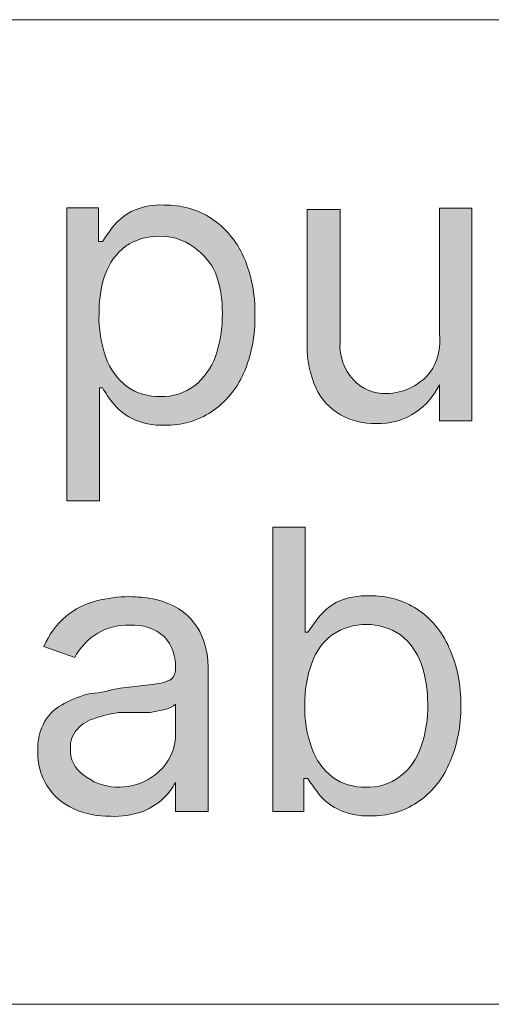
# Model space of a CAD drawing. Units: millimetres. Extents: x -51 to 380, y -59 to 244.
# Drawn here: x 182 to 186, y 74 to 82 of the extents above; entities that cross this region are included whole.
import ezdxf

# ---------------------------------------------------------------- set-up
doc = ezdxf.new("R2010")
doc.units = ezdxf.units.MM
doc.header["$MEASUREMENT"] = 0
doc.layers.add('Layer 1', color=7, linetype='Continuous', lineweight=0)

msp = doc.modelspace()

# ---------------------------------------------------------------- hatches: boundary and pattern name
at = {"layer": 'Layer 1', "transparency": 33554687}
h = msp.add_hatch(color=4, dxfattribs=at)
h.dxf.hatch_style = 2
edge = h.paths.add_edge_path()
edge.add_spline(control_points=[(183.0677, 79.2311), (183.0636, 79.1108), (183.0828, 78.9909), (183.1242, 78.8778), (183.157, 78.7844), (183.2159, 78.7023), (183.2938, 78.6411), (183.3734, 78.5856), (183.4687, 78.5571), (183.5658, 78.5599), (183.6663, 78.5559), (183.765, 78.5871), (183.8449, 78.6482), (183.9221, 78.71), (183.9808, 78.7919), (184.0144, 78.8849), (184.0536, 78.9985), (184.0728, 79.118), (184.0709, 79.2382), (184.073, 79.3503), (184.0538, 79.4617), (184.0144, 79.5667), (183.976, 79.6512), (183.9148, 79.7233), (183.8378, 79.7751), (183.7574, 79.8352), (183.6591, 79.8663), (183.5587, 79.8635), (183.4606, 79.8663), (183.3641, 79.8378), (183.2832, 79.7822), (183.2072, 79.7229), (183.1496, 79.6433), (183.1172, 79.5526), (183.0818, 79.4492), (183.065, 79.3404), (183.0677, 79.2311)], knot_values=[0, 0, 0, 0, 1, 1, 1, 2, 2, 2, 3, 3, 3, 4, 4, 4, 5, 5, 5, 6, 6, 6, 7, 7, 7, 8, 8, 8, 9, 9, 9, 10, 10, 10, 11, 11, 11, 12, 12, 12, 12], degree=3, periodic=0)
edge = h.paths.add_edge_path()
edge.add_spline(control_points=[(182.8063, 77.7121), (182.8063, 77.7121), (182.8063, 80.0966), (182.8063, 80.0966), (182.8063, 80.0966), (183.0642, 80.0966), (183.0642, 80.0966), (183.0642, 80.0966), (183.0642, 79.8211), (183.0642, 79.8211), (183.0642, 79.8211), (183.096, 79.8211), (183.096, 79.8211), (183.1136, 79.8529), (183.1419, 79.8882), (183.1772, 79.9376), (183.219, 79.9896), (183.2706, 80.0328), (183.3291, 80.0648), (183.4129, 80.1042), (183.5051, 80.1224), (183.5976, 80.1178), (183.734, 80.1207), (183.8682, 80.0825), (183.9827, 80.0083), (184.0973, 79.9313), (184.1879, 79.8235), (184.2441, 79.6974), (184.3084, 79.5481), (184.3397, 79.3866), (184.3359, 79.224), (184.3393, 79.0604), (184.3081, 78.8978), (184.2441, 78.7471), (184.188, 78.6209), (184.0974, 78.5131), (183.9827, 78.4362), (183.8696, 78.3617), (183.7365, 78.3235), (183.6011, 78.3267), (183.5083, 78.3218), (183.4157, 78.3413), (183.3327, 78.3833), (183.2723, 78.414), (183.2193, 78.4573), (183.1772, 78.5104), (183.1473, 78.5485), (183.1202, 78.5886), (183.096, 78.6305), (183.096, 78.6305), (183.0712, 78.6305), (183.0712, 78.6305), (183.0712, 78.6305), (183.0712, 77.712), (183.0712, 77.712), (183.0712, 77.712), (182.8063, 77.7121), (182.8063, 77.7121)], knot_values=[0, 0, 0, 0, 1, 1, 1, 2, 2, 2, 3, 3, 3, 4, 4, 4, 5, 5, 5, 6, 6, 6, 7, 7, 7, 8, 8, 8, 9, 9, 9, 10, 10, 10, 11, 11, 11, 12, 12, 12, 13, 13, 13, 14, 14, 14, 15, 15, 15, 16, 16, 16, 17, 17, 17, 18, 18, 18, 19, 19, 19, 19], degree=3, periodic=0)
h = msp.add_hatch(color=4, dxfattribs=at)
h.dxf.hatch_style = 2
edge = h.paths.add_edge_path()
edge.add_spline(control_points=[(185.8373, 79.0686), (185.8373, 79.0686), (185.8373, 80.0931), (185.8373, 80.0931), (185.8373, 80.0931), (186.1023, 80.0931), (186.1023, 80.0931), (186.1023, 80.0931), (186.1023, 78.3621), (186.1023, 78.3621), (186.1023, 78.3621), (185.8373, 78.3621), (185.8373, 78.3621), (185.8373, 78.3621), (185.8373, 78.6553), (185.8373, 78.6553), (185.8373, 78.6553), (185.8373, 78.6553), (185.8373, 78.6553), (185.794, 78.5659), (185.7283, 78.4892), (185.6466, 78.4327), (185.5512, 78.3672), (185.437, 78.335), (185.3216, 78.3409), (185.2204, 78.3377), (185.1202, 78.3621), (185.0319, 78.4115), (184.9454, 78.4614), (184.8764, 78.5366), (184.834, 78.627), (184.783, 78.7377), (184.7576, 78.8584), (184.7598, 78.9803), (184.7598, 78.9803), (184.7598, 80.0825), (184.7598, 80.0825), (184.7598, 80.0825), (185.0283, 80.0825), (185.0283, 80.0825), (185.0283, 80.0825), (185.0283, 78.9979), (185.0283, 78.9979), (185.0225, 78.8878), (185.0606, 78.7798), (185.1343, 78.6977), (185.2042, 78.6222), (185.3035, 78.5809), (185.4063, 78.5846), (185.4765, 78.5842), (185.5457, 78.6012), (185.6077, 78.6341), (185.6798, 78.6687), (185.7409, 78.7224), (185.7843, 78.7895), (185.8297, 78.8751), (185.8482, 78.9724), (185.8373, 79.0686)], knot_values=[0, 0, 0, 0, 1, 1, 1, 2, 2, 2, 3, 3, 3, 4, 4, 4, 5, 5, 5, 6, 6, 6, 7, 7, 7, 8, 8, 8, 9, 9, 9, 10, 10, 10, 11, 11, 11, 12, 12, 12, 13, 13, 13, 14, 14, 14, 15, 15, 15, 16, 16, 16, 17, 17, 17, 18, 18, 18, 19, 19, 19, 19], degree=3, periodic=0)
h = msp.add_hatch(color=4, dxfattribs=at)
h.dxf.hatch_style = 2
edge = h.paths.add_edge_path()
edge.add_spline(control_points=[(184.7422, 76.0517), (184.7381, 75.9314), (184.7573, 75.8115), (184.7987, 75.6984), (184.8315, 75.605), (184.8903, 75.5229), (184.9683, 75.4617), (185.0468, 75.4066), (185.1409, 75.3782), (185.2367, 75.3805), (185.3373, 75.3762), (185.4361, 75.4074), (185.5158, 75.4688), (185.5951, 75.5286), (185.6543, 75.6112), (185.6854, 75.7055), (185.7264, 75.8186), (185.7456, 75.9385), (185.7419, 76.0588), (185.7433, 76.1705), (185.7253, 76.2816), (185.6889, 76.3873), (185.6552, 76.4793), (185.5965, 76.56), (185.5193, 76.6205), (185.3518, 76.7339), (185.1322, 76.7339), (184.9647, 76.6205), (184.8877, 76.5622), (184.8299, 76.4822), (184.7987, 76.3908), (184.7587, 76.2823), (184.7396, 76.1673), (184.7422, 76.0517)], knot_values=[0, 0, 0, 0, 1, 1, 1, 2, 2, 2, 3, 3, 3, 4, 4, 4, 5, 5, 5, 6, 6, 6, 7, 7, 7, 8, 8, 8, 9, 9, 9, 10, 10, 10, 11, 11, 11, 11], degree=3, periodic=0)
edge = h.paths.add_edge_path()
edge.add_spline(control_points=[(184.4808, 75.1827), (184.4808, 75.1827), (184.4808, 77.4966), (184.4808, 77.4966), (184.4808, 77.4966), (184.7457, 77.4966), (184.7457, 77.4966), (184.7457, 77.4966), (184.7457, 76.6417), (184.7457, 76.6417), (184.7457, 76.6417), (184.7669, 76.6417), (184.7669, 76.6417), (184.7669, 76.6417), (184.8517, 76.7582), (184.8517, 76.7582), (184.8921, 76.8101), (184.9426, 76.8534), (185.0001, 76.8854), (185.084, 76.9244), (185.1761, 76.9426), (185.2686, 76.9384), (185.4061, 76.9417), (185.5415, 76.9036), (185.6571, 76.8289), (185.7715, 76.7525), (185.8611, 76.6445), (185.915, 76.518), (185.9828, 76.3697), (186.0155, 76.2076), (186.0104, 76.0446), (186.0144, 75.8805), (185.9818, 75.7176), (185.915, 75.5677), (185.8603, 75.4417), (185.7708, 75.3339), (185.6571, 75.2568), (185.5439, 75.1827), (185.4109, 75.1445), (185.2756, 75.1473), (185.1827, 75.1424), (185.0901, 75.1619), (185.0071, 75.2038), (184.9462, 75.2336), (184.8929, 75.2771), (184.8517, 75.331), (184.8164, 75.3769), (184.7881, 75.4193), (184.7669, 75.4511), (184.7669, 75.4511), (184.7351, 75.4511), (184.7351, 75.4511), (184.7351, 75.4511), (184.7351, 75.1827), (184.7351, 75.1827), (184.7351, 75.1827), (184.4808, 75.1827), (184.4808, 75.1827)], knot_values=[0, 0, 0, 0, 1, 1, 1, 2, 2, 2, 3, 3, 3, 4, 4, 4, 5, 5, 5, 6, 6, 6, 7, 7, 7, 8, 8, 8, 9, 9, 9, 10, 10, 10, 11, 11, 11, 12, 12, 12, 13, 13, 13, 14, 14, 14, 15, 15, 15, 16, 16, 16, 17, 17, 17, 18, 18, 18, 19, 19, 19, 19], degree=3, periodic=0)
h = msp.add_hatch(color=4, dxfattribs=at)
h.dxf.hatch_style = 2
edge = h.paths.add_edge_path()
edge.add_spline(control_points=[(183.2019, 75.3805), (183.2944, 75.3772), (183.386, 75.3992), (183.4669, 75.4441), (183.5351, 75.4818), (183.5923, 75.5366), (183.6329, 75.6031), (183.6704, 75.6661), (183.6899, 75.7382), (183.6894, 75.8115), (183.6894, 75.8115), (183.6894, 76.0552), (183.6894, 76.0552), (183.6683, 76.0364), (183.6428, 76.0231), (183.6152, 76.0164), (183.6152, 76.0164), (183.4845, 75.9881), (183.4845, 75.9881), (183.4845, 75.9881), (183.3397, 75.9881), (183.3397, 75.9881), (183.3397, 75.9881), (183.2267, 75.9881), (183.2267, 75.9881), (183.1618, 75.9788), (183.0979, 75.9634), (183.0359, 75.9422), (182.9804, 75.9266), (182.9303, 75.896), (182.8911, 75.8539), (182.8514, 75.8108), (182.831, 75.7534), (182.8346, 75.6949), (182.83, 75.6114), (182.8687, 75.5313), (182.937, 75.483), (183.0128, 75.4227), (183.1053, 75.3869), (183.2019, 75.3805), (183.2019, 75.3805), (183.2019, 75.3805), (183.2019, 75.3805)], knot_values=[0, 0, 0, 0, 1, 1, 1, 2, 2, 2, 3, 3, 3, 4, 4, 4, 5, 5, 5, 6, 6, 6, 7, 7, 7, 8, 8, 8, 9, 9, 9, 10, 10, 10, 11, 11, 11, 12, 12, 12, 13, 13, 13, 14, 14, 14, 14], degree=3, periodic=0)
edge = h.paths.add_edge_path()
edge.add_spline(control_points=[(183.1596, 75.1438), (183.0575, 75.1429), (182.9564, 75.1634), (182.8628, 75.2039), (182.6776, 75.2852), (182.5613, 75.4717), (182.5696, 75.6737), (182.5651, 75.7587), (182.5847, 75.8431), (182.6261, 75.9175), (182.6646, 75.9796), (182.7196, 76.0298), (182.7851, 76.0623), (182.8528, 76.0993), (182.9253, 76.1267), (183.0006, 76.1436), (183.0818, 76.1436), (183.1595, 76.1754), (183.2408, 76.186), (183.2408, 76.186), (183.4987, 76.2177), (183.4987, 76.2177), (183.5487, 76.2202), (183.5979, 76.2322), (183.6435, 76.2531), (183.6747, 76.2727), (183.6924, 76.3081), (183.6894, 76.3449), (183.6894, 76.3449), (183.6894, 76.3449), (183.6894, 76.3449), (183.6957, 76.4409), (183.6625, 76.5354), (183.5976, 76.6063), (183.5218, 76.6728), (183.4225, 76.7059), (183.322, 76.6982), (183.2163, 76.7047), (183.1116, 76.6748), (183.0252, 76.6134), (182.9603, 76.5675), (182.9071, 76.507), (182.8698, 76.4368), (182.8698, 76.4368), (182.619, 76.5251), (182.619, 76.5251), (182.6579, 76.621), (182.7198, 76.7059), (182.7991, 76.7724), (182.8718, 76.8308), (182.9561, 76.8729), (183.0464, 76.896), (183.134, 76.9197), (183.2243, 76.9316), (183.3149, 76.9314), (183.3789, 76.93), (183.4426, 76.9241), (183.5057, 76.9137), (183.5804, 76.8988), (183.6521, 76.8713), (183.7176, 76.8325), (183.7887, 76.7864), (183.847, 76.7232), (183.8872, 76.6488), (183.9372, 76.5467), (183.9602, 76.4337), (183.9543, 76.3202), (183.9543, 76.3202), (183.9543, 75.1827), (183.9543, 75.1827), (183.9543, 75.1827), (183.6894, 75.1827), (183.6894, 75.1827), (183.6894, 75.1827), (183.6894, 75.4194), (183.6894, 75.4194), (183.6894, 75.4194), (183.6894, 75.4194), (183.6894, 75.4194), (183.6652, 75.3737), (183.6343, 75.332), (183.5975, 75.2957), (183.5494, 75.2493), (183.4931, 75.2122), (183.4315, 75.1862), (183.3445, 75.1544), (183.2521, 75.14), (183.1596, 75.1438)], knot_values=[0, 0, 0, 0, 1, 1, 1, 2, 2, 2, 3, 3, 3, 4, 4, 4, 5, 5, 5, 6, 6, 6, 7, 7, 7, 8, 8, 8, 9, 9, 9, 10, 10, 10, 11, 11, 11, 12, 12, 12, 13, 13, 13, 14, 14, 14, 15, 15, 15, 16, 16, 16, 17, 17, 17, 18, 18, 18, 19, 19, 19, 20, 20, 20, 21, 21, 21, 22, 22, 22, 23, 23, 23, 24, 24, 24, 25, 25, 25, 26, 26, 26, 27, 27, 27, 28, 28, 28, 29, 29, 29, 29], degree=3, periodic=0)

# ---------------------------------------------------------------- linework, layer by layer
at = {"layer": 'Layer 1', "color": 3, "lineweight": 18}
msp.add_lwpolyline([(164.3728, 81.6263), (194.4147, 81.6263), (194.4147, 73.6142), (164.3728, 73.6142)], close=True, dxfattribs=at)
at = {"layer": 'Layer 1', "color": 4}
for points, knots in [([(182.8063, 77.7121), (182.8063, 77.7121), (182.8063, 80.0966), (182.8063, 80.0966), (182.8063, 80.0966), (183.0642, 80.0966), (183.0642, 80.0966), (183.0642, 80.0966), (183.0642, 79.8211), (183.0642, 79.8211), (183.0642, 79.8211), (183.096, 79.8211), (183.096, 79.8211), (183.1136, 79.8529), (183.1419, 79.8882), (183.1772, 79.9376), (183.219, 79.9896), (183.2706, 80.0328), (183.3291, 80.0648), (183.4129, 80.1042), (183.5051, 80.1224), (183.5976, 80.1178), (183.734, 80.1207), (183.8682, 80.0825), (183.9827, 80.0083), (184.0973, 79.9313), (184.1879, 79.8235), (184.2441, 79.6974), (184.3084, 79.5481), (184.3397, 79.3866), (184.3359, 79.224), (184.3393, 79.0604), (184.3081, 78.8978), (184.2441, 78.7471), (184.188, 78.6209), (184.0974, 78.5131), (183.9827, 78.4362), (183.8696, 78.3617), (183.7365, 78.3235), (183.6011, 78.3267), (183.5083, 78.3218), (183.4157, 78.3413), (183.3327, 78.3833), (183.2723, 78.414), (183.2193, 78.4573), (183.1772, 78.5104), (183.1473, 78.5485), (183.1202, 78.5886), (183.096, 78.6305), (183.096, 78.6305), (183.0712, 78.6305), (183.0712, 78.6305), (183.0712, 78.6305), (183.0712, 77.712), (183.0712, 77.712), (183.0712, 77.712), (182.8063, 77.7121), (182.8063, 77.7121)], [0, 0, 0, 0, 1, 1, 1, 2, 2, 2, 3, 3, 3, 4, 4, 4, 5, 5, 5, 6, 6, 6, 7, 7, 7, 8, 8, 8, 9, 9, 9, 10, 10, 10, 11, 11, 11, 12, 12, 12, 13, 13, 13, 14, 14, 14, 15, 15, 15, 16, 16, 16, 17, 17, 17, 18, 18, 18, 19, 19, 19, 19]), ([(185.8373, 79.0686), (185.8373, 79.0686), (185.8373, 80.0931), (185.8373, 80.0931), (185.8373, 80.0931), (186.1023, 80.0931), (186.1023, 80.0931), (186.1023, 80.0931), (186.1023, 78.3621), (186.1023, 78.3621), (186.1023, 78.3621), (185.8373, 78.3621), (185.8373, 78.3621), (185.8373, 78.3621), (185.8373, 78.6553), (185.8373, 78.6553), (185.8373, 78.6553), (185.8373, 78.6553), (185.8373, 78.6553), (185.794, 78.5659), (185.7283, 78.4892), (185.6466, 78.4327), (185.5512, 78.3672), (185.437, 78.335), (185.3216, 78.3409), (185.2204, 78.3377), (185.1202, 78.3621), (185.0319, 78.4115), (184.9454, 78.4614), (184.8764, 78.5366), (184.834, 78.627), (184.783, 78.7377), (184.7576, 78.8584), (184.7598, 78.9803), (184.7598, 78.9803), (184.7598, 80.0825), (184.7598, 80.0825), (184.7598, 80.0825), (185.0283, 80.0825), (185.0283, 80.0825), (185.0283, 80.0825), (185.0283, 78.9979), (185.0283, 78.9979), (185.0225, 78.8878), (185.0606, 78.7798), (185.1343, 78.6977), (185.2042, 78.6222), (185.3035, 78.5809), (185.4063, 78.5846), (185.4765, 78.5842), (185.5457, 78.6012), (185.6077, 78.6341), (185.6798, 78.6687), (185.7409, 78.7224), (185.7843, 78.7895), (185.8297, 78.8751), (185.8482, 78.9724), (185.8373, 79.0686)], [0, 0, 0, 0, 1, 1, 1, 2, 2, 2, 3, 3, 3, 4, 4, 4, 5, 5, 5, 6, 6, 6, 7, 7, 7, 8, 8, 8, 9, 9, 9, 10, 10, 10, 11, 11, 11, 12, 12, 12, 13, 13, 13, 14, 14, 14, 15, 15, 15, 16, 16, 16, 17, 17, 17, 18, 18, 18, 19, 19, 19, 19]), ([(183.0677, 79.2311), (183.0636, 79.1108), (183.0828, 78.9909), (183.1242, 78.8778), (183.157, 78.7844), (183.2159, 78.7023), (183.2938, 78.6411), (183.3734, 78.5856), (183.4687, 78.5571), (183.5658, 78.5599), (183.6663, 78.5559), (183.765, 78.5871), (183.8449, 78.6482), (183.9221, 78.71), (183.9808, 78.7919), (184.0144, 78.8849), (184.0536, 78.9985), (184.0728, 79.118), (184.0709, 79.2382), (184.073, 79.3503), (184.0538, 79.4617), (184.0144, 79.5667), (183.976, 79.6512), (183.9148, 79.7233), (183.8378, 79.7751), (183.7574, 79.8352), (183.6591, 79.8663), (183.5587, 79.8635), (183.4606, 79.8663), (183.3641, 79.8378), (183.2832, 79.7822), (183.2072, 79.7229), (183.1496, 79.6433), (183.1172, 79.5526), (183.0818, 79.4492), (183.065, 79.3404), (183.0677, 79.2311)], [0, 0, 0, 0, 1, 1, 1, 2, 2, 2, 3, 3, 3, 4, 4, 4, 5, 5, 5, 6, 6, 6, 7, 7, 7, 8, 8, 8, 9, 9, 9, 10, 10, 10, 11, 11, 11, 12, 12, 12, 12]), ([(184.4808, 75.1827), (184.4808, 75.1827), (184.4808, 77.4966), (184.4808, 77.4966), (184.4808, 77.4966), (184.7457, 77.4966), (184.7457, 77.4966), (184.7457, 77.4966), (184.7457, 76.6417), (184.7457, 76.6417), (184.7457, 76.6417), (184.7669, 76.6417), (184.7669, 76.6417), (184.7669, 76.6417), (184.8517, 76.7582), (184.8517, 76.7582), (184.8921, 76.8101), (184.9426, 76.8534), (185.0001, 76.8854), (185.084, 76.9244), (185.1761, 76.9426), (185.2686, 76.9384), (185.4061, 76.9417), (185.5415, 76.9036), (185.6571, 76.8289), (185.7715, 76.7525), (185.8611, 76.6445), (185.915, 76.518), (185.9828, 76.3697), (186.0155, 76.2076), (186.0104, 76.0446), (186.0144, 75.8805), (185.9818, 75.7176), (185.915, 75.5677), (185.8603, 75.4417), (185.7708, 75.3339), (185.6571, 75.2568), (185.5439, 75.1827), (185.4109, 75.1445), (185.2756, 75.1473), (185.1827, 75.1424), (185.0901, 75.1619), (185.0071, 75.2038), (184.9462, 75.2336), (184.8929, 75.2771), (184.8517, 75.331), (184.8164, 75.3769), (184.7881, 75.4193), (184.7669, 75.4511), (184.7669, 75.4511), (184.7351, 75.4511), (184.7351, 75.4511), (184.7351, 75.4511), (184.7351, 75.1827), (184.7351, 75.1827), (184.7351, 75.1827), (184.4808, 75.1827), (184.4808, 75.1827)], [0, 0, 0, 0, 1, 1, 1, 2, 2, 2, 3, 3, 3, 4, 4, 4, 5, 5, 5, 6, 6, 6, 7, 7, 7, 8, 8, 8, 9, 9, 9, 10, 10, 10, 11, 11, 11, 12, 12, 12, 13, 13, 13, 14, 14, 14, 15, 15, 15, 16, 16, 16, 17, 17, 17, 18, 18, 18, 19, 19, 19, 19]), ([(183.1596, 75.1438), (183.0575, 75.1429), (182.9564, 75.1634), (182.8628, 75.2039), (182.6776, 75.2852), (182.5613, 75.4717), (182.5696, 75.6737), (182.5651, 75.7587), (182.5847, 75.8431), (182.6261, 75.9175), (182.6646, 75.9796), (182.7196, 76.0298), (182.7851, 76.0623), (182.8528, 76.0993), (182.9253, 76.1267), (183.0006, 76.1436), (183.0818, 76.1436), (183.1595, 76.1754), (183.2408, 76.186), (183.2408, 76.186), (183.4987, 76.2177), (183.4987, 76.2177), (183.5487, 76.2202), (183.5979, 76.2322), (183.6435, 76.2531), (183.6747, 76.2727), (183.6924, 76.3081), (183.6894, 76.3449), (183.6894, 76.3449), (183.6894, 76.3449), (183.6894, 76.3449), (183.6957, 76.4409), (183.6625, 76.5354), (183.5976, 76.6063), (183.5218, 76.6728), (183.4225, 76.7059), (183.322, 76.6982), (183.2163, 76.7047), (183.1116, 76.6748), (183.0252, 76.6134), (182.9603, 76.5675), (182.9071, 76.507), (182.8698, 76.4368), (182.8698, 76.4368), (182.619, 76.5251), (182.619, 76.5251), (182.6579, 76.621), (182.7198, 76.7059), (182.7991, 76.7724), (182.8718, 76.8308), (182.9561, 76.8729), (183.0464, 76.896), (183.134, 76.9197), (183.2243, 76.9316), (183.3149, 76.9314), (183.3789, 76.93), (183.4426, 76.9241), (183.5057, 76.9137), (183.5804, 76.8988), (183.6521, 76.8713), (183.7176, 76.8325), (183.7887, 76.7864), (183.847, 76.7232), (183.8872, 76.6488), (183.9372, 76.5467), (183.9602, 76.4337), (183.9543, 76.3202), (183.9543, 76.3202), (183.9543, 75.1827), (183.9543, 75.1827), (183.9543, 75.1827), (183.6894, 75.1827), (183.6894, 75.1827), (183.6894, 75.1827), (183.6894, 75.4194), (183.6894, 75.4194), (183.6894, 75.4194), (183.6894, 75.4194), (183.6894, 75.4194), (183.6652, 75.3737), (183.6343, 75.332), (183.5975, 75.2957), (183.5494, 75.2493), (183.4931, 75.2122), (183.4315, 75.1862), (183.3445, 75.1544), (183.2521, 75.14), (183.1596, 75.1438)], [0, 0, 0, 0, 1, 1, 1, 2, 2, 2, 3, 3, 3, 4, 4, 4, 5, 5, 5, 6, 6, 6, 7, 7, 7, 8, 8, 8, 9, 9, 9, 10, 10, 10, 11, 11, 11, 12, 12, 12, 13, 13, 13, 14, 14, 14, 15, 15, 15, 16, 16, 16, 17, 17, 17, 18, 18, 18, 19, 19, 19, 20, 20, 20, 21, 21, 21, 22, 22, 22, 23, 23, 23, 24, 24, 24, 25, 25, 25, 26, 26, 26, 27, 27, 27, 28, 28, 28, 29, 29, 29, 29]), ([(184.7422, 76.0517), (184.7381, 75.9314), (184.7573, 75.8115), (184.7987, 75.6984), (184.8315, 75.605), (184.8903, 75.5229), (184.9683, 75.4617), (185.0468, 75.4066), (185.1409, 75.3782), (185.2367, 75.3805), (185.3373, 75.3762), (185.4361, 75.4074), (185.5158, 75.4688), (185.5951, 75.5286), (185.6543, 75.6112), (185.6854, 75.7055), (185.7264, 75.8186), (185.7456, 75.9385), (185.7419, 76.0588), (185.7433, 76.1705), (185.7253, 76.2816), (185.6889, 76.3873), (185.6552, 76.4793), (185.5965, 76.56), (185.5193, 76.6205), (185.3518, 76.7339), (185.1322, 76.7339), (184.9647, 76.6205), (184.8877, 76.5622), (184.8299, 76.4822), (184.7987, 76.3908), (184.7587, 76.2823), (184.7396, 76.1673), (184.7422, 76.0517)], [0, 0, 0, 0, 1, 1, 1, 2, 2, 2, 3, 3, 3, 4, 4, 4, 5, 5, 5, 6, 6, 6, 7, 7, 7, 8, 8, 8, 9, 9, 9, 10, 10, 10, 11, 11, 11, 11]), ([(183.2019, 75.3805), (183.2944, 75.3772), (183.386, 75.3992), (183.4669, 75.4441), (183.5351, 75.4818), (183.5923, 75.5366), (183.6329, 75.6031), (183.6704, 75.6661), (183.6899, 75.7382), (183.6894, 75.8115), (183.6894, 75.8115), (183.6894, 76.0552), (183.6894, 76.0552), (183.6683, 76.0364), (183.6428, 76.0231), (183.6152, 76.0164), (183.6152, 76.0164), (183.4845, 75.9881), (183.4845, 75.9881), (183.4845, 75.9881), (183.3397, 75.9881), (183.3397, 75.9881), (183.3397, 75.9881), (183.2267, 75.9881), (183.2267, 75.9881), (183.1618, 75.9788), (183.0979, 75.9634), (183.0359, 75.9422), (182.9804, 75.9266), (182.9303, 75.896), (182.8911, 75.8539), (182.8514, 75.8108), (182.831, 75.7534), (182.8346, 75.6949), (182.83, 75.6114), (182.8687, 75.5313), (182.937, 75.483), (183.0128, 75.4227), (183.1053, 75.3869), (183.2019, 75.3805), (183.2019, 75.3805), (183.2019, 75.3805), (183.2019, 75.3805)], [0, 0, 0, 0, 1, 1, 1, 2, 2, 2, 3, 3, 3, 4, 4, 4, 5, 5, 5, 6, 6, 6, 7, 7, 7, 8, 8, 8, 9, 9, 9, 10, 10, 10, 11, 11, 11, 12, 12, 12, 13, 13, 13, 14, 14, 14, 14])]:
    msp.add_open_spline(points, degree=3, knots=knots, dxfattribs=at)

doc.saveas('drawing.dxf')
